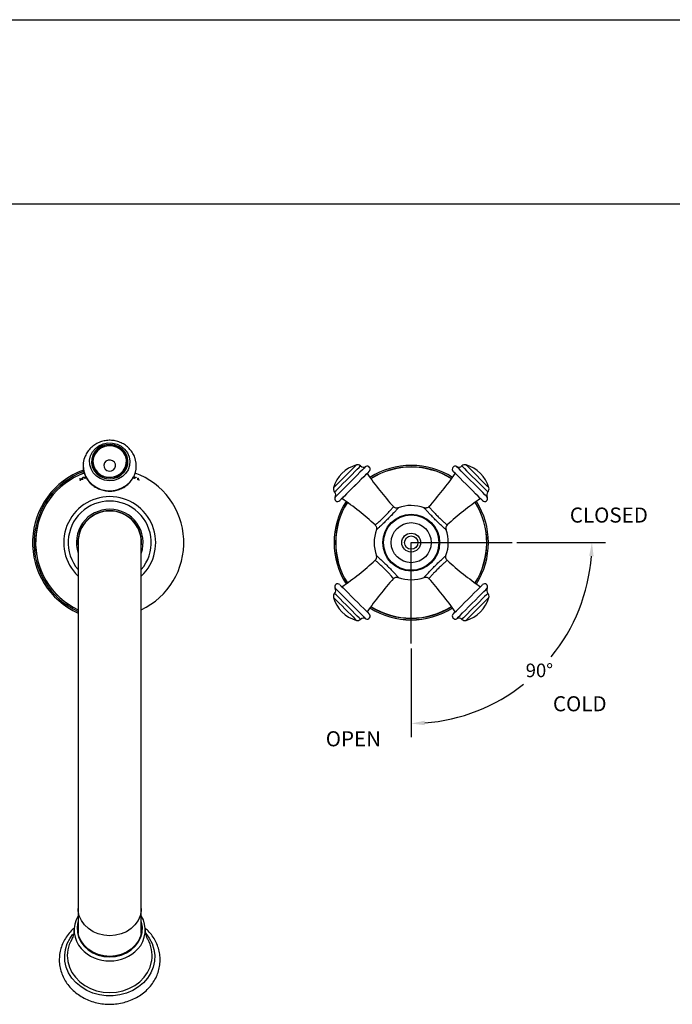
# Model space of a CAD drawing. Units: inches. Extents: x 27.7 to 61.7, y -0.7 to 43.3.
# Drawn here: x 36.1 to 44.8, y 30.3 to 43.3 of the extents above; entities that cross this region are included whole.
import ezdxf

# ---------------------------------------------------------------- set-up
doc = ezdxf.new("R2010")
doc.units = ezdxf.units.IN
doc.header["$MEASUREMENT"] = 0
doc.layers.add('DIM', color=3, linetype='Continuous')
doc.layers.add('Template', color=7, linetype='Continuous')
doc.styles.get("Standard").update_dxf_attribs({"font": 'arial.ttf', "height": 1})
doc.dimstyles.get("Standard").update_dxf_attribs({"dimtxt": 0.18, "dimasz": 0.18, "dimexe": 0.18, "dimexo": 0.0625, "dimgap": 0.09, "dimtad": 0, "dimtih": 1, "dimtoh": 1, "dimdec": 4, "dimzin": 0, "dimdsep": 46, "dimlunit": 4, "dimtxsty": 'Standard', "dimcen": 0.18, "dimadec": 0, "dimazin": 0, "dimtfac": 1, "dimtdec": 4, "dimtofl": 0, "dimtmove": 0, "dimatfit": 3, "dimfxl": 1, "dimfrac": 2, "dimtolj": 1, "dimtzin": 0, "dimarcsym": 0})

# ---------------------------------------------------------------- blocks, each defined once
blk = doc.blocks.new('*D10')
at = {"layer": 'Defpoints', "color": 0, "transparency": 16777216}
for p in [(41.298, 36.381), (41.298, 36.381), (42.637, 36.381), (41.298, 35.042), (42.497, 34.304)]:
    blk.add_point(p, dxfattribs=at)
at = {"layer": 'DIM', "color": 0, "lineweight": -2, "transparency": 16777216}
for p, q in [((42.7, 36.381), (43.876, 36.381)), ((41.298, 34.979), (41.298, 33.803))]:
    blk.add_line(p, q, dxfattribs=at)
for start, end in [(320.8588, 355.6972), (274.3028, 308.4657)]:
    blk.add_arc((41.298, 36.381), 2.397, start, end, dxfattribs=at)
at = {"layer": 'DIM', "color": 0, "transparency": 16777216}
for points in [[(43.659, 36.202), (43.719, 36.2), (43.696, 36.381)], [(41.479, 33.96), (41.477, 34.02), (41.298, 33.983)]]:
    blk.add_solid(points, dxfattribs=at)
at = {"layer": 'DIM', "color": 0, "transparency": 16777216, "insert": (42.817, 34.777), "char_height": 0.18, "attachment_point": 1}
blk.add_mtext('\\A1;90°', dxfattribs=at)

msp = doc.modelspace()

# ---------------------------------------------------------------- linework, layer by layer
for p, q in [((36.908, 37.22284), (36.908, 37.22791)), ((36.91942, 37.21647), (36.91942, 37.22143)), ((36.92166, 37.21882), (36.92166, 37.22611)), ((36.92371, 37.22087), (36.92371, 37.22583)), ((36.92637, 37.22052), (36.92637, 37.22854)), ((36.928, 37.22031), (36.928, 37.22525)), ((36.93942, 37.23665), (36.93942, 37.24169)), ((36.95718, 37.24042), (36.95718, 37.24889)), ((36.96258, 37.23665), (36.96258, 37.24453)), ((36.96469, 37.23517), (36.96469, 37.24283)), ((36.96987, 37.2324), (36.96987, 37.23896)), ((36.97339, 37.23375), (36.97339, 37.23594)), ((36.97625, 37.23483), (36.97625, 37.24103)), ((36.98526, 37.24628), (36.97767, 37.23537)), ((36.98208, 37.2417), (36.98208, 37.24936)), ((37.61635, 37.24358), (37.61635, 37.24572)), ((37.62173, 37.23465), (37.62173, 37.23711)), ((37.62429, 37.23367), (37.62429, 37.24155)), ((37.62579, 37.23312), (37.62579, 37.24429)), ((37.65007, 37.24028), (37.65007, 37.24157)), ((37.67657, 37.21266), (37.67657, 37.21604)), ((40.49105, 37.0766), (40.49106, 37.07659)), ((40.60241, 37.18795), (40.60241, 37.18795)), ((36.87909, 36.38062), (36.87909, 31.5319)), ((37.71767, 31.5319), (37.71767, 36.38062)), ((36.87909, 31.5319), (36.87909, 31.20337)), ((37.71767, 31.20337), (37.71767, 31.5319)), ((36.87798, 31.20941), (36.87909, 31.21545)), ((37.71767, 31.21545), (37.71879, 31.20941))]:
    msp.add_line(p, q)
at = {"flags": 128}
for points in [[(37.46599, 37.25635), (37.41341, 37.2253), (37.35462, 37.20649), (37.2928, 37.20092), (37.23129, 37.2089), (37.17339, 37.23), (37.12223, 37.26309), (37.08056, 37.30636), (37.05064, 37.35751), (37.03408, 37.41375), (37.03176, 37.47208), (37.04382, 37.52933), (37.0696, 37.58243), (37.10771, 37.6285), (37.1561, 37.66508), (37.21217, 37.69018), (37.27288, 37.70245), (37.33497, 37.70123), (37.39508, 37.68659), (37.44998, 37.65932), (37.49671, 37.62088), (37.53275, 37.57335), (37.55615, 37.51928), (37.56565, 37.46161), (37.56075, 37.40343), (37.5417, 37.34788), (37.50954, 37.29795), (37.46599, 37.25635)], [(37.14632, 37.63295), (37.10549, 37.59359), (37.07586, 37.54618), (37.05917, 37.49349), (37.05638, 37.43858), (37.06766, 37.38463), (37.09234, 37.33479), (37.129, 37.29195), (37.1755, 37.2586), (37.22914, 37.23667), (37.28681, 37.22745), (37.34515, 37.23147), (37.40077, 37.24849), (37.45044, 37.27752), (37.49128, 37.31689), (37.5209, 37.36429), (37.53759, 37.41698), (37.54038, 37.4719), (37.52911, 37.52584), (37.50442, 37.57569), (37.46777, 37.61853), (37.42126, 37.65188), (37.36762, 37.6738), (37.30995, 37.68303), (37.25161, 37.67901), (37.19599, 37.66199), (37.14632, 37.63295)], [(37.15334, 37.62476), (37.20275, 37.65333), (37.25817, 37.66946), (37.31612, 37.67213), (37.37295, 37.66117), (37.4251, 37.63727), (37.46929, 37.60193), (37.50274, 37.55738), (37.52334, 37.50641), (37.52982, 37.45222), (37.52175, 37.39822), (37.49964, 37.34781), (37.46489, 37.30414), (37.41968, 37.26997), (37.36684, 37.24744), (37.30971, 37.23797), (37.25186, 37.24215), (37.19694, 37.25972), (37.14839, 37.28957), (37.10926, 37.32983), (37.08202, 37.37797), (37.06837, 37.43097), (37.06918, 37.48549), (37.08438, 37.53812), (37.11304, 37.58553), (37.15334, 37.62476)], [(37.43752, 37.29345), (37.47618, 37.33108), (37.50366, 37.37656), (37.51825, 37.42704), (37.51902, 37.47934), (37.50593, 37.53018), (37.4798, 37.57636), (37.44227, 37.61498), (37.39569, 37.64362), (37.34301, 37.66047), (37.28752, 37.66448), (37.23271, 37.65539), (37.18203, 37.63378), (37.13866, 37.601), (37.10532, 37.55911), (37.08412, 37.51075), (37.07638, 37.45896), (37.08259, 37.40698), (37.10235, 37.35808), (37.13444, 37.31534), (37.17682, 37.28145), (37.22685, 37.25852), (37.28137, 37.24801), (37.33695, 37.25057), (37.39012, 37.26604), (37.43752, 37.29345)], [(37.24904, 37.45911), (37.22931, 37.43697), (37.2201, 37.40942), (37.22281, 37.38066), (37.23702, 37.35506), (37.26057, 37.33652), (37.28988, 37.32787), (37.32049, 37.33041), (37.34773, 37.34377), (37.36745, 37.3659), (37.37666, 37.39345), (37.37396, 37.42221), (37.35974, 37.44781), (37.33619, 37.46635), (37.30688, 37.47501), (37.27628, 37.47246), (37.24904, 37.45911)], [(36.94774, 37.4367), (36.94565, 37.39394), (36.95418, 37.32733), (36.97681, 37.2637), (37.01261, 37.20566), (37.0601, 37.15557), (37.11735, 37.1155), (37.18201, 37.08708), (37.25144, 37.07147), (37.32278, 37.06931), (37.39313, 37.0807), (37.4596, 37.10516), (37.51947, 37.1417)], [(40.57097, 37.41061), (40.56581, 37.40546), (40.5507, 37.39034), (40.52666, 37.3663), (40.49533, 37.33497), (40.45884, 37.29848), (40.41968, 37.25932), (40.38052, 37.22017), (40.34404, 37.18368), (40.3127, 37.15235), (40.28866, 37.1283), (40.27355, 37.11319), (40.26839, 37.10804), (40.26839, 37.10804)], [(40.28162, 37.05264), (40.28663, 37.05765), (40.30137, 37.07239), (40.32497, 37.09599), (40.35608, 37.1271), (40.39287, 37.16389), (40.43322, 37.20424), (40.47477, 37.24579), (40.51512, 37.28614), (40.55191, 37.32293), (40.58301, 37.35403), (40.60662, 37.37764), (40.62135, 37.39237), (40.62636, 37.39738)], [(40.69469, 37.38942), (40.68961, 37.38435), (40.67463, 37.36937), (40.6505, 37.34523), (40.61843, 37.31316), (40.58002, 37.27475), (40.53721, 37.23194), (40.49214, 37.18687), (40.44706, 37.1418), (40.40425, 37.09898), (40.36585, 37.06058), (40.33377, 37.02851), (40.30964, 37.00437), (40.29466, 36.98939), (40.28958, 36.98431)], [(42.27593, 37.01556), (42.24759, 37.04391), (42.21207, 37.07942), (42.17117, 37.12033), (42.12693, 37.16457), (42.08157, 37.20993), (42.03737, 37.25413), (41.99654, 37.29496), (41.96113, 37.33037), (41.93292, 37.35858), (41.91331, 37.37818), (41.9033, 37.38819), (41.90207, 37.38942)], [(41.9704, 37.39738), (41.97266, 37.39512), (41.98426, 37.38352), (42.00507, 37.36271), (42.03389, 37.33389), (42.06903, 37.29875), (42.10846, 37.25932), (42.14988, 37.2179), (42.19089, 37.17689), (42.2291, 37.13868), (42.2623, 37.10548), (42.28855, 37.07923)], [(42.30503, 37.13138), (42.27978, 37.15663), (42.24752, 37.18888), (42.21047, 37.22594), (42.17114, 37.26526), (42.13222, 37.30419), (42.09635, 37.34005), (42.06599, 37.37042), (42.04319, 37.39321), (42.02952, 37.40688), (42.02579, 37.41061)], [(37.51947, 37.1417), (37.57029, 37.18882), (37.58549, 37.2074)], [(40.7416, 37.32714), (40.73672, 37.32226), (40.72231, 37.30785), (40.69909, 37.28463), (40.66823, 37.25377), (40.63128, 37.21682), (40.5901, 37.17564), (40.54673, 37.13227), (40.50337, 37.08891), (40.46218, 37.04772), (40.42523, 37.01077), (40.39438, 36.97992), (40.37116, 36.9567), (40.35675, 36.94229), (40.35186, 36.9374), (40.35186, 36.9374)], [(40.71377, 37.29931), (40.70852, 37.29406), (40.69311, 37.27864), (40.6685, 37.25403), (40.63623, 37.22177), (40.59835, 37.18389), (40.55722, 37.14276), (40.51543, 37.10097), (40.47561, 37.06115), (40.44026, 37.0258), (40.4116, 36.99714), (40.39143, 36.97697), (40.38102, 36.96656), (40.3797, 36.96524)], [(42.21484, 36.96746), (42.18757, 36.99474), (42.1534, 37.0289), (42.11405, 37.06826), (42.07149, 37.11082), (42.02785, 37.15445), (41.98532, 37.19698), (41.94604, 37.23626), (41.91198, 37.27033), (41.88483, 37.29747), (41.86597, 37.31633), (41.85634, 37.32596), (41.85516, 37.32714)], [(42.28855, 37.07923), (42.30632, 37.06146), (42.31459, 37.05319), (42.31514, 37.05264)], [(42.32837, 37.10804), (42.32825, 37.10815), (42.32157, 37.11484), (42.30503, 37.13138)], [(42.2449, 36.9374), (42.24364, 36.93867), (42.23385, 36.94846), (42.21484, 36.96746)], [(42.30718, 36.98431), (42.30587, 36.98563), (42.29569, 36.99581), (42.27593, 37.01556)], [(40.28958, 35.77693), (40.29466, 35.77186), (40.30964, 35.75687), (40.33377, 35.73274), (40.36585, 35.70067), (40.40425, 35.66226), (40.44706, 35.61945), (40.49214, 35.57438), (40.53721, 35.52931), (40.58002, 35.48649), (40.61843, 35.44809), (40.6505, 35.41601), (40.67463, 35.39188), (40.68961, 35.3769), (40.69469, 35.37182)], [(40.35186, 35.82385), (40.35675, 35.81896), (40.37116, 35.80455), (40.39438, 35.78133), (40.42523, 35.75048), (40.46218, 35.71353), (40.50337, 35.67234), (40.54673, 35.62898), (40.5901, 35.58561), (40.63128, 35.54442), (40.66823, 35.50747), (40.69909, 35.47662), (40.72231, 35.4534), (40.73672, 35.43899), (40.7416, 35.4341), (40.7416, 35.4341)], [(41.85516, 35.4341), (41.86004, 35.43899), (41.87446, 35.4534), (41.89767, 35.47662), (41.92853, 35.50747), (41.96548, 35.54442), (42.00667, 35.58561), (42.05003, 35.62898), (42.09339, 35.67234), (42.13458, 35.71353), (42.17153, 35.75048), (42.20239, 35.78133), (42.2256, 35.80455), (42.24002, 35.81896), (42.2449, 35.82385), (42.2449, 35.82385)], [(41.90207, 35.37182), (41.90715, 35.3769), (41.92213, 35.39188), (41.94626, 35.41601), (41.97834, 35.44809), (42.01674, 35.48649), (42.05955, 35.52931), (42.10463, 35.57438), (42.1497, 35.61945), (42.19251, 35.66226), (42.23092, 35.70067), (42.26299, 35.73274), (42.28712, 35.75687), (42.3021, 35.77186), (42.30718, 35.77693)], [(40.26839, 35.65321), (40.27355, 35.64806), (40.28866, 35.63294), (40.3127, 35.6089), (40.34404, 35.57757), (40.38052, 35.54108), (40.41968, 35.50192), (40.45884, 35.46277), (40.49533, 35.42628), (40.52666, 35.39495), (40.5507, 35.3709), (40.56581, 35.35579), (40.57097, 35.35063), (40.57097, 35.35063)], [(40.62636, 35.36387), (40.62135, 35.36888), (40.60662, 35.38361), (40.58301, 35.40722), (40.55191, 35.43832), (40.51512, 35.47511), (40.47477, 35.51546), (40.43322, 35.55701), (40.39287, 35.59736), (40.35608, 35.63415), (40.32497, 35.66526), (40.30137, 35.68886), (40.28663, 35.7036), (40.28162, 35.70861)], [(42.31514, 35.70861), (42.31013, 35.7036), (42.2954, 35.68886), (42.27179, 35.66526), (42.24069, 35.63415), (42.20389, 35.59736), (42.16355, 35.55701), (42.12199, 35.51546), (42.08165, 35.47511), (42.04485, 35.43832), (42.01375, 35.40722), (41.99014, 35.38361), (41.97541, 35.36888), (41.9704, 35.36387)], [(42.02579, 35.35063), (42.03095, 35.35579), (42.04606, 35.3709), (42.0701, 35.39495), (42.10144, 35.42628), (42.13793, 35.46277), (42.17708, 35.50192), (42.21624, 35.54108), (42.25273, 35.57757), (42.28406, 35.6089), (42.3081, 35.63294), (42.32322, 35.64806), (42.32837, 35.65321), (42.32837, 35.65321)], [(37.71767, 31.5319), (37.71588, 31.49839), (37.70167, 31.43253), (37.67372, 31.37004), (37.63298, 31.31307), (37.58086, 31.26355), (37.51911, 31.22317), (37.44985, 31.1933), (37.37543, 31.17496), (37.29838, 31.16878), (37.22134, 31.17496), (37.14692, 31.1933), (37.07765, 31.22317), (37.01591, 31.26355), (36.96378, 31.31307), (36.92305, 31.37004), (36.8951, 31.43253), (36.88088, 31.49839), (36.87909, 31.5319)], [(36.87909, 31.3593), (36.87591, 31.34804), (36.86548, 31.28137), (36.86897, 31.21415), (36.88626, 31.14856), (36.91679, 31.0867), (36.95959, 31.03055), (37.01327, 30.98192), (37.07612, 30.94237), (37.14612, 30.91318), (37.22101, 30.89528), (37.29838, 30.88925)], [(37.29838, 30.88925), (37.37576, 30.89528), (37.45064, 30.91318), (37.52064, 30.94237), (37.58349, 30.98192), (37.63718, 31.03055), (37.67997, 31.0867), (37.71051, 31.14856), (37.7278, 31.21415), (37.73128, 31.28137), (37.72085, 31.34804), (37.71767, 31.3593)], [(37.77977, 31.19725), (37.82353, 31.13765), (37.86096, 31.06533), (37.88521, 30.98891), (37.89571, 30.91018), (37.8922, 30.83098), (37.87478, 30.75317), (37.84385, 30.67858), (37.80013, 30.60895), (37.74465, 30.54592), (37.67871, 30.49096), (37.60385, 30.44537), (37.52184, 30.4102), (37.43458, 30.38629), (37.34414, 30.37419), (37.25262, 30.37419), (37.16218, 30.38629), (37.07493, 30.4102), (36.99291, 30.44537), (36.91806, 30.49096), (36.85212, 30.54592), (36.79664, 30.60895), (36.75292, 30.67858), (36.72198, 30.75317), (36.70456, 30.83098), (36.70105, 30.91018), (36.71155, 30.98891), (36.7358, 31.06533), (36.77324, 31.13765), (36.81101, 31.19009)], [(37.71767, 31.32569), (37.72176, 31.29851), (37.72176, 31.23055), (37.70735, 31.16376), (37.679, 31.10039), (37.6377, 31.04262), (37.58484, 30.9924), (37.52222, 30.95145), (37.45198, 30.92116), (37.37651, 30.90257), (37.29838, 30.8963), (37.22025, 30.90257), (37.14478, 30.92116), (37.07454, 30.95145), (37.01193, 30.9924), (36.95907, 31.04262), (36.91776, 31.10039), (36.88942, 31.16376), (36.875, 31.23055), (36.875, 31.29851), (36.87909, 31.32569)], [(36.74097, 30.83507), (36.74208, 30.82875), (36.76271, 30.75432), (36.79653, 30.68361), (36.84271, 30.61835), (36.90011, 30.56014), (36.96732, 30.51043), (37.04268, 30.47044), (37.12433, 30.44115), (37.21027, 30.42328), (37.29838, 30.41728)], [(37.29838, 30.41728), (37.38649, 30.42328), (37.47243, 30.44115), (37.55409, 30.47044), (37.62945, 30.51043), (37.69665, 30.56014), (37.75405, 30.61835), (37.80023, 30.68361), (37.83405, 30.75432), (37.85469, 30.82875), (37.85682, 30.84152)]]:
    msp.add_lwpolyline(points, dxfattribs=at)
for centre, radius in [((41.29838, 36.38062), 0.37683), ((41.29838, 36.38062), 0.37031), ((41.29838, 36.38063), 0.367), ((41.29838, 36.38063), 0.2655), ((41.29838, 36.38063), 0.125), ((41.29838, 36.38062), 0.08858)]:
    msp.add_circle(centre, radius)
for centre, radius, start, end in [((37.26161, 37.39935), 0.31608, 156.13319, 173.213887), ((37.33527, 37.39998), 0.31574, 322.416145, 20.803804), ((37.29838, 36.38062), 1.02362, 109.86506, 245.819324), ((37.29838, 36.38062), 1.02349, 109.870537, 245.81592), ((40.68593, 36.99308), 0.43307, 105.393476, 164.606524), ((40.58665, 37.35368), 0.05906, 47.736649, 105.393476), ((40.66608, 37.44109), 0.05906, 227.736649, 298.979173), ((40.71377, 37.35498), 0.03937, 315, 118.979173), ((41.29838, 36.38062), 1.02362, 90, 122.314062), ((41.29838, 36.38062), 1.02349, 90, 122.313654), ((41.29838, 36.38062), 1.00394, 57.748944, 122.250982), ((41.29838, 36.38062), 1.00136, 57.757799, 122.242127), ((41.29838, 36.38062), 1.02362, 57.685865, 90), ((41.29838, 36.38062), 1.02349, 57.686273, 90), ((41.883, 37.35498), 0.03937, 61.020827, 225), ((41.93068, 37.44109), 0.05906, 241.020827, 312.263351), ((42.01012, 37.35368), 0.05906, 74.606524, 132.263351), ((41.91084, 36.99308), 0.43307, 15.393476, 74.606524), ((37.29838, 36.38062), 1.0038, 109.972051, 245.310322), ((37.29838, 36.38062), 0.98425, 110.110377, 244.786023), ((37.29838, 36.38062), 0.98296, 110.097283, 244.750598), ((37.29838, 36.38062), 0.9329, 114.737363, 115.318812), ((37.29838, 36.38062), 0.91293, 115.162887, 115.759173), ((37.29838, 36.38062), 0.91293, 112.719636, 113.304556), ((37.29838, 36.38062), 0.9329, 112.060745, 112.63037), ((37.29838, 36.38062), 0.9329, 111.453184, 111.96324), ((37.29838, 36.38062), 0.92687, 109.814448, 111.241436), ((37.29838, 36.38062), 0.92453, 110.006255, 111.157221), ((37.29838, 36.38062), 0.91293, 110.566511, 111.143401), ((37.29838, 36.38062), 0.91549, 69.317048, 70.713083), ((37.29838, 36.38062), 0.91318, 68.890888, 70.662445), ((37.29838, 36.38062), 0.98296, 295.249402, 69.911207), ((37.29838, 36.38062), 0.9329, 67.852593, 68.33975), ((37.29838, 36.38062), 0.93001, 67.780196, 68.269111), ((37.29838, 36.38062), 0.9329, 66.084431, 66.528667), ((37.29838, 36.38062), 0.91267, 65.680332, 65.976261), ((44.08972, 39.61739), 4.09519, 214.475209, 222.364233), ((38.50704, 39.61739), 4.09519, 317.63437, 325.524791), ((40.32533, 37.09236), 0.05906, 164.606524, 222.263351), ((42.27143, 37.09236), 0.05906, 317.736649, 15.393476), ((37.29838, 36.38062), 0.61024, 313.40073, 226.59927), ((40.23792, 37.01293), 0.05906, 331.020827, 42.263351), ((40.32402, 36.96524), 0.03937, 151.020827, 315), ((38.06162, 33.58928), 4.09519, 47.634951, 55.524791), ((44.53515, 33.58928), 4.09519, 124.475209, 132.363405), ((42.27274, 36.96524), 0.03937, 225, 28.979173), ((42.35884, 37.01293), 0.05906, 137.736649, 208.979173), ((37.29838, 36.38062), 0.55118, 319.527208, 220.472792), ((37.29838, 36.38062), 0.44291, 90, 198.796905), ((37.29838, 36.38062), 0.44291, 341.203095, 90), ((41.29838, 36.38062), 1.02362, 147.685938, 212.314135), ((41.29838, 36.38062), 1.02349, 147.686346, 212.313727), ((41.29838, 36.38062), 1.00394, 147.749018, 212.251056), ((41.29838, 36.38062), 1.00136, 147.757873, 212.242201), ((41.29838, 36.38062), 0.49213, 69.466312, 110.368049), ((41.29838, 36.38062), 1.00136, 359.585577, 32.242073), ((41.29838, 36.38062), 1.00394, 359.585577, 32.250929), ((41.29838, 36.38062), 1.02349, 327.686325, 32.313603), ((41.29838, 36.38062), 1.02362, 327.685917, 32.31401), ((37.29838, 36.38062), 0.42323, 90, 187.82115), ((37.29838, 36.38062), 0.41929, 0, 180), ((37.29838, 36.38062), 0.42323, 352.17885, 90), ((41.29838, 36.38062), 0.49213, 159.518519, 200.570252), ((41.81545, 36.57151), 0.05906, 132.405945, 200.231625), ((41.29838, 36.38062), 0.49213, 339.490617, 20.277879), ((41.29838, 36.38062), 1.00136, 327.757853, 359.585577), ((41.29838, 36.38062), 1.00394, 327.748997, 359.585577), ((40.78131, 36.18974), 0.05906, 312.991049, 17.941845), ((38.06162, 39.17197), 4.09519, 304.475209, 312.365948), ((44.53515, 39.17197), 4.09519, 227.634631, 235.524791), ((44.08972, 33.14386), 4.09519, 137.635368, 145.524791), ((41.29838, 36.38062), 0.49213, 249.574662, 290.555437), ((38.50704, 33.14386), 4.09519, 34.475209, 42.365858), ((40.23792, 35.74832), 0.05906, 317.736649, 28.979173), ((40.32402, 35.79601), 0.03937, 45, 208.979173), ((42.27274, 35.79601), 0.03937, 331.020827, 135), ((42.35884, 35.74832), 0.05906, 151.020827, 222.263351), ((40.32533, 35.66889), 0.05906, 137.736649, 195.393476), ((40.68593, 35.76817), 0.43307, 195.393476, 254.606524), ((41.91084, 35.76817), 0.43307, 285.393476, 344.606524), ((42.27143, 35.66889), 0.05906, 344.606524, 42.263351), ((41.29838, 36.38062), 1.02362, 237.68599, 302.314083), ((41.29838, 36.38062), 1.02349, 237.686397, 302.313675), ((41.29838, 36.38062), 1.00394, 237.749071, 302.251003), ((41.29838, 36.38062), 1.00136, 237.757927, 302.242147), ((40.66608, 35.32016), 0.05906, 61.020827, 132.263351), ((40.71377, 35.40626), 0.03937, 241.020827, 45), ((41.883, 35.40626), 0.03937, 135, 298.979173), ((41.93068, 35.32016), 0.05906, 47.736649, 118.979173), ((40.58665, 35.40757), 0.05906, 254.606524, 312.263351), ((42.01012, 35.40757), 0.05906, 227.736649, 285.393476), ((37.19231, 31.24447), 0.36616, 148.803476, 222.29995), ((37.40243, 31.24459), 0.36784, 317.043793, 31.01738), ((37.16643, 30.90491), 0.43115, 149.843822, 189.32098), ((37.43012, 30.90484), 0.43138, 351.558473, 30.287549), ((37.28878, 31.33223), 0.49658, 222.29724, 271.107407), ((37.3078, 31.33298), 0.49733, 268.914981, 317.019965)]:
    msp.add_arc(centre, radius, start, end)
for points, knots in [([(37.62989, 37.51131), (37.62894, 37.51451), (37.62186, 37.53838), (37.59761, 37.57888), (37.55773, 37.63005), (37.50791, 37.6726), (37.45112, 37.70564), (37.38877, 37.72787), (37.32298, 37.73846), (37.25594, 37.73683), (37.19001, 37.72285), (37.12771, 37.69679), (37.07121, 37.65958), (37.02356, 37.61221), (36.9905, 37.56731), (36.97821, 37.53693), (36.97427, 37.52719)], [0, 0, 0, 0, 0.01200963, 0.08968308, 0.16734886, 0.24519788, 0.32339097, 0.40204125, 0.48120339, 0.56086966, 0.64096569, 0.72133241, 0.80179409, 0.88215009, 0.96220731, 1, 1, 1, 1]), ([(36.9489, 37.43529), (36.94758, 37.42733), (36.94282, 37.39868), (36.94759, 37.34836), (36.963, 37.28722), (36.99095, 37.22994), (37.02948, 37.17862), (37.07751, 37.135), (37.13331, 37.10061), (37.19498, 37.07666), (37.26034, 37.06404), (37.32712, 37.0632), (37.39291, 37.07424), (37.45552, 37.09668), (37.51214, 37.13016), (37.55597, 37.16631), (37.57629, 37.19378), (37.58384, 37.20399)], [0, 0, 0, 0, 0.02739525, 0.0986147, 0.16978514, 0.24096024, 0.31220326, 0.3835575, 0.45504127, 0.52665105, 0.59836931, 0.67017145, 0.74202968, 0.81390427, 0.88575911, 0.9575542, 1, 1, 1, 1]), ([(36.92348, 37.2209), (36.92303, 37.22035), (36.92256, 37.2198), (36.92206, 37.21924), (36.92173, 37.21888), (36.9214, 37.21852), (36.92105, 37.21816), (36.9207, 37.2178), (36.92035, 37.21743), (36.92, 37.21706)], [0, 0, 0, 0, 0.000087270089, 0.000087270089, 0.000087270089, 0.000143473973, 0.000143473973, 0.000143473973, 0.000199716733, 0.000199716733, 0.000199716733, 0.000199716733]), ([(36.92166, 37.22611), (36.922, 37.22606), (36.92234, 37.22601), (36.92268, 37.22597), (36.92285, 37.22594), (36.92303, 37.22592), (36.9232, 37.2259), (36.92337, 37.22587), (36.92354, 37.22585), (36.92371, 37.22583)], [0, 0, 0, 0, 0.0000469946537, 0.0000469946537, 0.0000469946537, 0.0000704921879, 0.0000704921879, 0.0000704921879, 0.0000939897849, 0.0000939897849, 0.0000939897849, 0.0000939897849]), ([(36.92777, 37.22034), (36.92705, 37.22043), (36.92634, 37.22053), (36.92563, 37.22062), (36.92527, 37.22067), (36.92491, 37.22071), (36.92455, 37.22076), (36.92419, 37.22081), (36.92384, 37.22086), (36.92348, 37.2209)], [0, 0, 0, 0, 0.000098397831, 0.000098397831, 0.000098397831, 0.000147596537, 0.000147596537, 0.000147596537, 0.000196794499, 0.000196794499, 0.000196794499, 0.000196794499]), ([(36.92371, 37.22583), (36.9241, 37.22622), (36.92448, 37.22662), (36.92487, 37.22701), (36.92512, 37.22727), (36.92537, 37.22752), (36.92561, 37.22778), (36.92586, 37.22803), (36.92611, 37.22829), (36.92637, 37.22854)], [0, 0, 0, 0, 0.000060883822, 0.000060883822, 0.000060883822, 0.000100394577, 0.000100394577, 0.000100394577, 0.000139906518, 0.000139906518, 0.000139906518, 0.000139906518]), ([(36.96987, 37.23896), (36.97019, 37.23872), (36.9705, 37.23848), (36.97081, 37.23823), (36.97128, 37.23787), (36.97175, 37.2375), (36.97217, 37.23712), (36.9726, 37.23674), (36.97301, 37.23635), (36.97339, 37.23594)], [0, 0, 0, 0, 0.000079575816, 0.000079575816, 0.000079575816, 0.000198979497, 0.000198979497, 0.000198979497, 0.000318492955, 0.000318492955, 0.000318492955, 0.000318492955]), ([(36.97339, 37.23594), (36.97357, 37.23635), (36.97375, 37.23676), (36.97396, 37.23718), (36.97426, 37.2378), (36.9746, 37.23843), (36.97499, 37.23907), (36.97537, 37.23972), (36.97581, 37.24037), (36.97625, 37.24103)], [0, 0, 0, 0, 0.000077423905, 0.000077423905, 0.000077423905, 0.00019379687, 0.00019379687, 0.00019379687, 0.000310511998, 0.000310511998, 0.000310511998, 0.000310511998]), ([(37.62429, 37.24155), (37.62276, 37.24182), (37.62119, 37.24213), (37.61791, 37.24302), (37.61623, 37.24358), (37.61458, 37.24416)], [0, 0, 0, 0, 0.5, 0.5, 1, 1, 1, 1]), ([(37.61635, 37.24572), (37.61727, 37.24539), (37.61819, 37.24508), (37.62001, 37.24459), (37.62092, 37.24439), (37.62258, 37.24413), (37.62338, 37.24406), (37.62474, 37.24407), (37.62528, 37.24417), (37.62579, 37.24429)], [0, 0, 0, 0, 0.25, 0.25, 0.5, 0.5, 0.75, 0.75, 1, 1, 1, 1]), ([(37.62652, 37.24775), (37.62608, 37.24896), (37.62533, 37.25028), (37.62278, 37.25242), (37.62171, 37.25314), (37.6193, 37.2545), (37.6179, 37.25512), (37.61646, 37.25566)], [0, 0, 0, 0, 0.5, 0.5, 0.75, 0.75, 1, 1, 1, 1]), ([(37.61871, 37.25689), (37.62034, 37.25622), (37.62417, 37.25464), (37.6288, 37.25152), (37.63219, 37.24823), (37.63283, 37.2464), (37.63315, 37.24549)], [0, 0, 0, 0, 0.20206378, 0.47614859, 0.7377311, 1, 1, 1, 1]), ([(37.64272, 37.24454), (37.64272, 37.24506), (37.64272, 37.24557), (37.64272, 37.24661), (37.64272, 37.24713), (37.64272, 37.24765)], [0, 0, 0, 0, 0.5, 0.5, 1, 1, 1, 1]), ([(37.65007, 37.24469), (37.65007, 37.24417), (37.65007, 37.24365), (37.65007, 37.24261), (37.65007, 37.24209), (37.65007, 37.24157)], [0, 0, 0, 0, 0.5, 0.5, 1, 1, 1, 1]), ([(37.66994, 37.21424), (37.66994, 37.21788), (37.66994, 37.22154), (37.66994, 37.22891), (37.66994, 37.23261), (37.66994, 37.23633)], [0, 0, 0, 0, 0.5, 0.5, 1, 1, 1, 1]), ([(37.68981, 37.21077), (37.68667, 37.21161), (37.68361, 37.21227), (37.67956, 37.21271), (37.67828, 37.21279), (37.67599, 37.21274), (37.67505, 37.21256), (37.67425, 37.21231)], [0, 0, 0, 0, 0.5, 0.5, 0.75, 0.75, 1, 1, 1, 1]), ([(37.67657, 37.23342), (37.67657, 37.23051), (37.67657, 37.2276), (37.67657, 37.22181), (37.67657, 37.21892), (37.67657, 37.21604)], [0, 0, 0, 0, 0.5, 0.5, 1, 1, 1, 1]), ([(37.67657, 37.21604), (37.67847, 37.21593), (37.68061, 37.21559), (37.68508, 37.21466), (37.68741, 37.21407), (37.68981, 37.21334)], [0, 0, 0, 0, 0.5, 0.5, 1, 1, 1, 1]), ([(37.68981, 37.21334), (37.68981, 37.21291), (37.68981, 37.21248), (37.68981, 37.21163), (37.68981, 37.2112), (37.68981, 37.21077)], [0, 0, 0, 0, 0.5, 0.5, 1, 1, 1, 1]), ([(40.82235, 36.61621), (40.82272, 36.61652), (40.82355, 36.61722), (40.8422, 36.63319), (40.86898, 36.65674), (40.90168, 36.68658), (40.93797, 36.72117), (40.97895, 36.76287), (41.01533, 36.80222), (41.0432, 36.83378), (41.06093, 36.85445), (41.06256, 36.85636), (41.06333, 36.85728)], [0, 0, 0, 0, 0.08409632, 0.19135538, 0.29861226, 0.36737936, 0.47457305, 0.58186415, 0.68915955, 0.79623757, 0.90309898, 1, 1, 1, 1]), ([(41.12722, 36.84149), (41.12627, 36.84043), (41.12426, 36.83819), (41.10245, 36.8141), (41.06822, 36.77703), (41.0239, 36.73044), (40.97459, 36.68059), (40.93139, 36.63868), (40.89276, 36.60224), (40.86137, 36.57333), (40.83961, 36.55367), (40.83863, 36.55279), (40.8382, 36.5524)], [0, 0, 0, 0, 0.09511273, 0.20160785, 0.30885612, 0.41699795, 0.52557105, 0.6338973, 0.70308058, 0.81043299, 0.91727832, 1, 1, 1, 1]), ([(41.12704, 36.8424), (41.12342, 36.84118), (41.11333, 36.83778), (41.0954, 36.83889), (41.07681, 36.84548), (41.06815, 36.85447), (41.06435, 36.85841)], [0, 0, 0, 0, 0.16541479, 0.46163096, 0.76384792, 1, 1, 1, 1]), ([(41.75992, 36.55118), (41.75997, 36.55114), (41.76287, 36.54852), (41.75278, 36.5576), (41.7291, 36.57908), (41.69004, 36.61523), (41.64303, 36.66013), (41.59311, 36.70972), (41.5517, 36.75258), (41.51608, 36.79047), (41.48838, 36.82061), (41.47057, 36.84034), (41.47055, 36.84037), (41.47054, 36.84038)], [0, 0, 0, 0, 0.00167123, 0.10777734, 0.21418091, 0.32137597, 0.42944237, 0.53786538, 0.64598815, 0.71507425, 0.82218647, 0.92881791, 1, 1, 1, 1]), ([(41.53215, 36.85782), (41.53151, 36.85689), (41.52656, 36.84971), (41.51276, 36.84254), (41.49504, 36.83819), (41.48111, 36.83857), (41.47369, 36.84095), (41.47093, 36.84183)], [0, 0, 0, 0, 0.05059512, 0.38925152, 0.65214901, 0.87030057, 1, 1, 1, 1]), ([(41.53428, 36.85628), (41.53429, 36.85627), (41.5343, 36.85626), (41.54875, 36.83935), (41.5713, 36.81362), (41.60044, 36.78152), (41.63457, 36.74548), (41.67628, 36.7042), (41.71596, 36.6673), (41.74919, 36.63786), (41.7694, 36.62046), (41.77808, 36.61308), (41.77565, 36.61515), (41.77564, 36.61516)], [0, 0, 0, 0, 0.07261602, 0.17998502, 0.28735426, 0.35625522, 0.46358339, 0.57099897, 0.67844168, 0.78568394, 0.89269486, 0.99969673, 1, 1, 1, 1]), ([(40.82057, 36.61447), (40.82408, 36.61128), (40.83261, 36.60352), (40.83914, 36.58728), (40.84089, 36.57068), (40.83966, 36.55933), (40.83753, 36.55395), (40.83707, 36.5528)], [0, 0, 0, 0, 0.20824508, 0.50551608, 0.74423765, 0.94548444, 1, 1, 1, 1]), ([(40.83887, 36.20825), (40.83847, 36.2086), (40.8373, 36.20966), (40.85186, 36.19654), (40.87746, 36.17314), (40.91304, 36.14009), (40.9609, 36.09413), (41.01075, 36.04431), (41.05679, 35.99639), (41.09474, 35.95557), (41.11894, 35.92897), (41.12962, 35.9171), (41.1272, 35.91979), (41.12684, 35.92018)], [0, 0, 0, 0, 0.05450922, 0.16068232, 0.22864409, 0.33617933, 0.44433375, 0.55273555, 0.66077501, 0.7682843, 0.87524566, 0.9816565, 1, 1, 1, 1]), ([(41.4707, 35.92104), (41.47023, 35.92052), (41.46862, 35.91873), (41.48034, 35.93175), (41.50241, 35.95594), (41.53446, 35.99054), (41.5797, 36.03784), (41.62938, 36.08776), (41.67777, 36.13446), (41.7196, 36.17346), (41.74796, 36.1993), (41.76121, 36.21123), (41.75884, 36.20909), (41.75832, 36.20863)], [0, 0, 0, 0, 0.04340984, 0.14954337, 0.21741699, 0.32486722, 0.43294864, 0.54134819, 0.64943049, 0.75698532, 0.86399655, 0.97044944, 1, 1, 1, 1]), ([(41.7761, 36.14653), (41.77202, 36.15056), (41.76327, 36.1592), (41.75707, 36.1762), (41.756, 36.19243), (41.75732, 36.20292), (41.75926, 36.20762), (41.7595, 36.20819)], [0, 0, 0, 0, 0.25168171, 0.5407475, 0.7748159, 0.97252685, 1, 1, 1, 1]), ([(41.06303, 35.90432), (41.06341, 35.90387), (41.0638, 35.90342), (41.06296, 35.90439), (41.0573, 35.91107), (41.03673, 35.93489), (41.00605, 35.96928), (40.96806, 36.00974), (40.9265, 36.05126), (40.88615, 36.0891), (40.85596, 36.11601), (40.83409, 36.13504), (40.82161, 36.14567), (40.82262, 36.14482), (40.82296, 36.14452)], [0, 0, 0, 0, 0.01688815, 0.01712324, 0.12449016, 0.23207162, 0.33960006, 0.44700458, 0.55447633, 0.66200825, 0.76957977, 0.8378861, 0.94492973, 1, 1, 1, 1]), ([(41.77421, 36.14486), (41.77463, 36.14522), (41.77663, 36.14693), (41.76528, 36.13728), (41.74108, 36.11631), (41.70557, 36.08449), (41.66482, 36.04598), (41.62346, 36.00429), (41.58626, 35.96438), (41.56018, 35.93499), (41.54224, 35.91431), (41.53275, 35.90316), (41.53405, 35.90469), (41.53443, 35.90514)], [0, 0, 0, 0, 0.02876491, 0.13615646, 0.24373906, 0.35124425, 0.45863949, 0.56611788, 0.67364265, 0.78120537, 0.84946009, 0.95649744, 1, 1, 1, 1]), ([(41.06444, 35.90334), (41.06496, 35.90411), (41.06978, 35.91123), (41.08348, 35.91846), (41.10128, 35.92302), (41.11567, 35.92268), (41.12349, 35.9202), (41.12662, 35.9192)], [0, 0, 0, 0, 0.04121098, 0.37817201, 0.63902692, 0.85508433, 1, 1, 1, 1]), ([(41.47113, 35.91938), (41.4745, 35.92043), (41.48495, 35.92368), (41.50325, 35.92203), (41.5214, 35.91488), (41.52914, 35.90623), (41.53216, 35.90285)], [0, 0, 0, 0, 0.15693759, 0.48627589, 0.79899308, 1, 1, 1, 1]), ([(36.83127, 31.27345), (36.81169, 31.25558), (36.77081, 31.21829), (36.7205, 31.15252), (36.67897, 31.07991), (36.64937, 31.00288), (36.63197, 30.92319), (36.62708, 30.84231), (36.63469, 30.76176), (36.6546, 30.68303), (36.68639, 30.60751), (36.72948, 30.53654), (36.78311, 30.47139), (36.84633, 30.41323), (36.91801, 30.36314), (36.99684, 30.32209), (37.08137, 30.29085), (37.17002, 30.27003), (37.26114, 30.26004), (37.35303, 30.26108), (37.44398, 30.27318), (37.53227, 30.29613), (37.61625, 30.32954), (37.69431, 30.37282), (37.76496, 30.42518), (37.8268, 30.48564), (37.87863, 30.55303), (37.91946, 30.62602), (37.94852, 30.70317), (37.96531, 30.78297), (37.9696, 30.86387), (37.9614, 30.94436), (37.94089, 31.02296), (37.90861, 31.09835), (37.86476, 31.16885), (37.81634, 31.22855), (37.7789, 31.26092), (37.76308, 31.2746)], [0, 0, 0, 0, 0.02670094, 0.05573384, 0.08466637, 0.11348339, 0.14218598, 0.17079395, 0.19934513, 0.22787683, 0.25643175, 0.28505117, 0.31376167, 0.34257261, 0.37147923, 0.4004674, 0.42952016, 0.45862141, 0.48775839, 0.51692176, 0.54610446, 0.57529827, 0.60449473, 0.63368098, 0.66283893, 0.69194542, 0.72097412, 0.74990121, 0.77871269, 0.80740991, 0.83601435, 0.86456379, 0.89309567, 0.92165282, 0.95027622, 0.97899142, 1, 1, 1, 1]), ([(36.82465, 31.25494), (36.82423, 31.24039), (36.82332, 31.20854), (36.81334, 31.16784), (36.80193, 31.13685), (36.79648, 31.1268), (36.79399, 31.12221)], [0, 0, 0, 0, 0.24602266, 0.53876205, 0.78890305, 1, 1, 1, 1]), ([(37.80234, 31.12315), (37.8017, 31.12422), (37.79917, 31.1284), (37.79023, 31.14768), (37.77971, 31.18202), (37.77187, 31.22047), (37.77207, 31.24631), (37.77214, 31.2548)], [0, 0, 0, 0, 0.07817463, 0.30523587, 0.56199926, 0.85615823, 1, 1, 1, 1])]:
    msp.add_open_spline(points, degree=3, knots=knots)
for points in [[(36.91942, 37.22143), (36.91276, 37.22228), (36.90609, 37.22311), (36.89942, 37.22391)], [(36.90163, 37.20283), (36.90754, 37.2091), (36.91347, 37.2153), (36.91942, 37.22143)], [(36.908, 37.22791), (36.91256, 37.22732), (36.91711, 37.22672), (36.92166, 37.22611)], [(36.92, 37.21706), (36.91673, 37.2137), (36.91347, 37.21032), (36.91021, 37.20692)], [(36.92637, 37.22854), (36.93071, 37.23296), (36.93506, 37.23734), (36.93942, 37.24169)], [(36.93721, 37.21907), (36.93406, 37.2195), (36.93092, 37.21992), (36.92777, 37.22034)], [(36.948, 37.24522), (36.94131, 37.23864), (36.93464, 37.23199), (36.928, 37.22525)], [(36.928, 37.22525), (36.93393, 37.22443), (36.93986, 37.22358), (36.94579, 37.22271)], [(36.96909, 37.23209), (36.96254, 37.23661), (36.956, 37.24118), (36.94947, 37.24581)], [(36.95718, 37.24889), (36.95898, 37.24743), (36.96078, 37.24597), (36.96258, 37.24453)], [(36.96469, 37.24283), (36.96642, 37.24154), (36.96814, 37.24024), (36.96987, 37.23896)], [(36.97625, 37.24103), (36.97819, 37.24381), (36.98014, 37.24659), (36.98208, 37.24936)], [(37.62173, 37.23711), (37.62258, 37.23858), (37.62344, 37.24006), (37.62429, 37.24155)], [(37.62579, 37.24429), (37.628, 37.24335), (37.63021, 37.2424), (37.63241, 37.24144)], [(37.63315, 37.24549), (37.63094, 37.24625), (37.62874, 37.247), (37.62652, 37.24775)], [(37.63241, 37.24144), (37.6307, 37.23844), (37.62898, 37.23548), (37.62726, 37.23253)]]:
    msp.add_open_spline(points, degree=3)
at = {"layer": 'DIM'}
for p, q in [((41.29838, 36.38063), (42.63749, 36.38063)), ((41.29838, 35.04152), (41.29838, 36.38063))]:
    msp.add_line(p, q, dxfattribs=at)
at = {"layer": 'Template'}
for p, q in [((27.67429, 43.31333), (61.67429, 43.31333)), ((28.5863, 40.87057), (60.8512, 40.87057))]:
    msp.add_line(p, q, dxfattribs=at)

# ---------------------------------------------------------------- texts
at = {"layer": 'DIM', "char_height": 0.2, "attachment_point": 1}
for s, insert in [('CLOSED', (43.40279, 36.84633)), ('COLD', (43.17825, 34.34485)), ('OPEN', (40.16441, 33.88034))]:
    msp.add_mtext(s, dxfattribs=dict(at, insert=insert))

# ---------------------------------------------------------------- dimensions: what is measured, and where the dimension line sits
at = {"layer": 'DIM'}
dim = msp.add_angular_dim_2l(base=(42.49711, 34.30438), line1=((41.29838, 35.04152), (41.29838, 36.38063)), line2=((41.29838, 36.38063), (42.63749, 36.38063)), dimstyle='Standard', dxfattribs=at)
dim.commit()
dim.dimension.update_dxf_attribs({"geometry": '*D10', "text_midpoint": (42.99363, 34.68538), "dimtype": 162})

doc.saveas('drawing.dxf')
